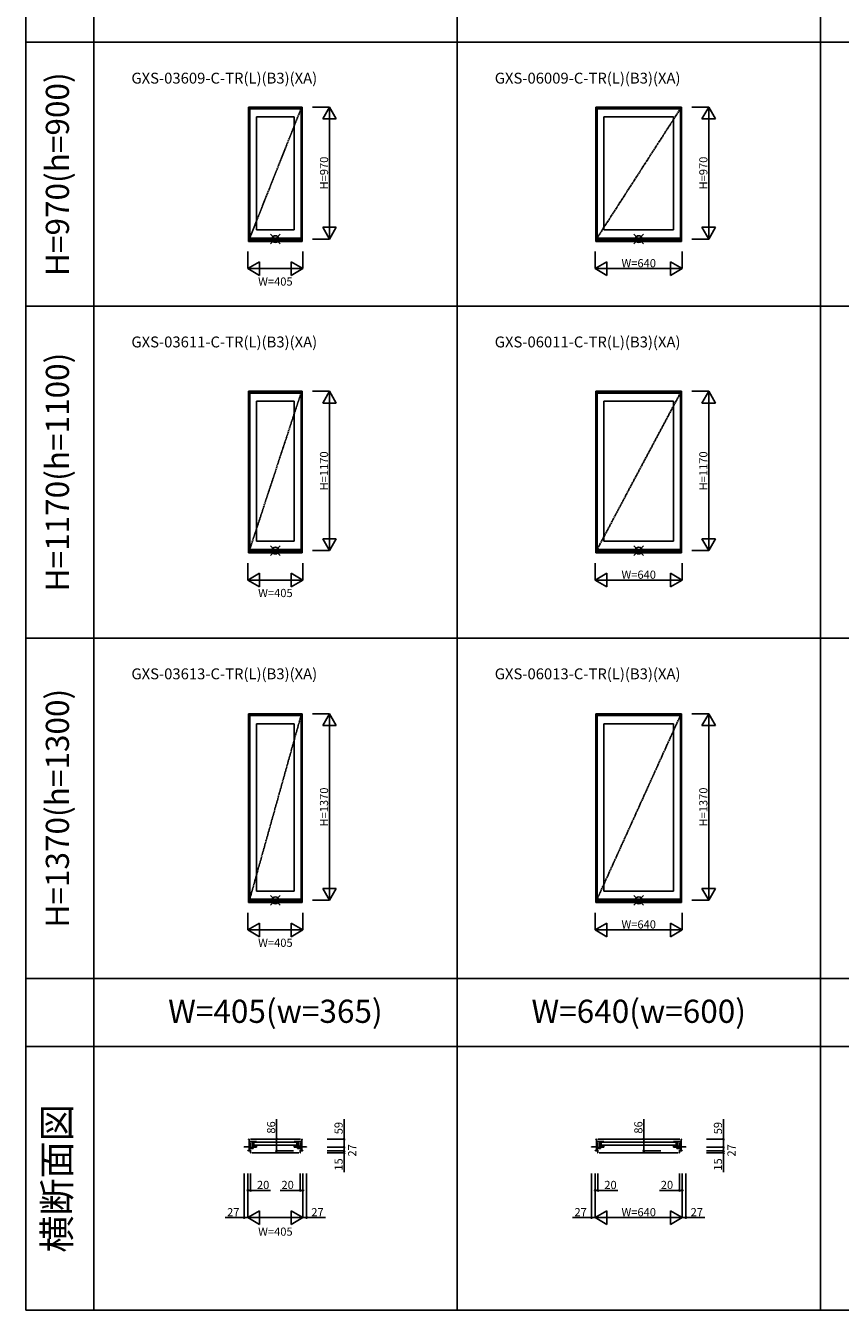
# Model space of a CAD drawing. Extents: x 0 to 27500, y 0 to 20000.
# Drawn here: x 0 to 5987, y 0 to 9435 of the extents above; entities that cross this region are included whole.
import ezdxf
from ezdxf.enums import TextEntityAlignment as Align

# ---------------------------------------------------------------- set-up
doc = ezdxf.new("R2010")
doc.units = 0
doc.linetypes.add('YCENTER_1', pattern=[13, 10, -1, 1, -1])
doc.layers.get('0').update_dxf_attribs({"linetype": 'CONTINUOUS'})
for name, color, linetype in [('YKK_A1', 4, 'CONTINUOUS'), ('YKK_B1', 4, 'CONTINUOUS'), ('YKK_F1', 7, 'CONTINUOUS'), ('YKK_IN', 1, 'CONTINUOUS'), ('YKK_N1', 2, 'CONTINUOUS')]:
    doc.layers.add(name, color=color, linetype=linetype)
doc.styles.add('EXTFONT', font='txt.shx', dxfattribs={"height": 60, "bigfont": 'EXTFONT'})

# ---------------------------------------------------------------- blocks, each defined once
blk = doc.blocks.new('_Small')
at = {"color": 0, "linetype": 'ByBlock', "lineweight": -2}
blk.add_circle((0, 0), 0.25, dxfattribs=at)

msp = doc.modelspace()

# ---------------------------------------------------------------- linework, layer by layer
at = {"layer": 'YKK_A1'}
for p, q in [((1637.5, 8837.3), (2032.5, 8837.3)), ((1637.5, 8837.3), (1637.5, 7850.2)), ((1641.5, 8837.3), (1641.5, 7850.2)), ((1641.5, 8835.8), (2028.5, 8835.8)), ((1641.5, 8829.8), (2028.5, 8829.8)), ((1646.5, 8824.3), (2023.5, 8824.3)), ((1646.5, 8824.3), (1646.5, 7875.2)), ((2023.5, 8824.3), (2023.5, 7875.2)), ((2028.5, 8837.3), (2028.5, 7850.2)), ((2032.5, 8837.3), (2032.5, 7850.2)), ((4190, 8837.3), (4820, 8837.3)), ((4190, 8837.3), (4190, 7850.2)), ((4194, 8837.3), (4194, 7850.2)), ((4194, 8835.8), (4816, 8835.8)), ((4194, 8829.8), (4816, 8829.8)), ((4199, 8824.3), (4811, 8824.3)), ((4199, 8824.3), (4199, 7875.2)), ((4811, 8824.3), (4811, 7875.2)), ((4816, 8837.3), (4816, 7850.2)), ((4820, 8837.3), (4820, 7850.2)), ((1696.5, 8764.3), (1973.5, 8764.3)), ((1696.5, 8764.3), (1696.5, 7935.2)), ((1973.5, 8764.3), (1973.5, 7935.2)), ((4249, 8764.3), (4761, 8764.3)), ((4249, 8764.3), (4249, 7935.2)), ((4761, 8764.3), (4761, 7935.2)), ((1973.5, 7935.2), (1696.5, 7935.2)), ((4761, 7935.2), (4249, 7935.2)), ((2032.5, 7850.2), (1637.5, 7850.2)), ((2028.5, 7873.5), (1641.5, 7873.5)), ((2028.5, 7864.3), (1641.5, 7864.3)), ((2028.5, 7862.7), (1641.5, 7862.7)), ((2028.5, 7856.6), (1641.5, 7856.6)), ((2028.5, 7856.2), (1641.5, 7856.2)), ((2023.5, 7875.2), (1646.5, 7875.2)), ((4820, 7850.2), (4190, 7850.2)), ((4816, 7873.5), (4194, 7873.5)), ((4816, 7864.3), (4194, 7864.3)), ((4816, 7862.7), (4194, 7862.7)), ((4816, 7856.6), (4194, 7856.6)), ((4816, 7856.2), (4194, 7856.2)), ((4811, 7875.2), (4199, 7875.2)), ((1637.5, 6749.8), (2032.5, 6749.8)), ((1637.5, 6749.8), (1637.5, 5562.7)), ((1641.5, 6749.8), (1641.5, 5562.7)), ((1641.5, 6748.3), (2028.5, 6748.3)), ((1641.5, 6742.3), (2028.5, 6742.3)), ((1646.5, 6736.8), (2023.5, 6736.8)), ((1646.5, 6736.8), (1646.5, 5587.7)), ((2023.5, 6736.8), (2023.5, 5587.7)), ((2028.5, 6749.8), (2028.5, 5562.7)), ((2032.5, 6749.8), (2032.5, 5562.7)), ((4190, 6749.8), (4820, 6749.8)), ((4190, 6749.8), (4190, 5562.7)), ((4194, 6749.8), (4194, 5562.7)), ((4194, 6748.3), (4816, 6748.3)), ((4194, 6742.3), (4816, 6742.3)), ((4199, 6736.8), (4811, 6736.8)), ((4199, 6736.8), (4199, 5587.7)), ((4811, 6736.8), (4811, 5587.7)), ((4816, 6749.8), (4816, 5562.7)), ((4820, 6749.8), (4820, 5562.7)), ((1696.5, 6676.8), (1973.5, 6676.8)), ((1696.5, 6676.8), (1696.5, 5647.7)), ((1973.5, 6676.8), (1973.5, 5647.7)), ((4249, 6676.8), (4761, 6676.8)), ((4249, 6676.8), (4249, 5647.7)), ((4761, 6676.8), (4761, 5647.7)), ((2028.5, 5586), (1641.5, 5586)), ((2028.5, 5576.8), (1641.5, 5576.8)), ((2028.5, 5575.2), (1641.5, 5575.2)), ((2028.5, 5569.1), (1641.5, 5569.1)), ((2028.5, 5568.7), (1641.5, 5568.7)), ((2023.5, 5587.7), (1646.5, 5587.7)), ((1973.5, 5647.7), (1696.5, 5647.7)), ((4816, 5586), (4194, 5586)), ((4816, 5576.8), (4194, 5576.8)), ((4816, 5575.2), (4194, 5575.2)), ((4816, 5569.1), (4194, 5569.1)), ((4816, 5568.7), (4194, 5568.7)), ((4811, 5587.7), (4199, 5587.7)), ((4761, 5647.7), (4249, 5647.7)), ((2032.5, 5562.7), (1637.5, 5562.7)), ((4820, 5562.7), (4190, 5562.7)), ((1637.5, 4381), (2032.5, 4381)), ((1637.5, 4381), (1637.5, 2994)), ((1641.5, 4381), (1641.5, 2994)), ((1641.5, 4379.5), (2028.5, 4379.5)), ((1641.5, 4373.5), (2028.5, 4373.5)), ((1646.5, 4368), (2023.5, 4368)), ((1646.5, 4368), (1646.5, 3019)), ((2023.5, 4368), (2023.5, 3019)), ((2028.5, 4381), (2028.5, 2994)), ((2032.5, 4381), (2032.5, 2994)), ((4190, 4381), (4820, 4381)), ((4190, 4381), (4190, 2994)), ((4194, 4381), (4194, 2994)), ((4194, 4379.5), (4816, 4379.5)), ((4194, 4373.5), (4816, 4373.5)), ((4199, 4368), (4811, 4368)), ((4199, 4368), (4199, 3019)), ((4811, 4368), (4811, 3019)), ((4816, 4381), (4816, 2994)), ((4820, 4381), (4820, 2994)), ((1696.5, 4308), (1973.5, 4308)), ((1696.5, 4308), (1696.5, 3079)), ((1973.5, 4308), (1973.5, 3079)), ((4249, 4308), (4761, 4308)), ((4249, 4308), (4249, 3079)), ((4761, 4308), (4761, 3079)), ((1973.5, 3079), (1696.5, 3079)), ((4761, 3079), (4249, 3079)), ((2032.5, 2994), (1637.5, 2994)), ((2028.5, 3017.3), (1641.5, 3017.3)), ((2028.5, 3008.1), (1641.5, 3008.1)), ((2028.5, 3006.5), (1641.5, 3006.5)), ((2028.5, 3000.4), (1641.5, 3000.4)), ((2028.5, 3000), (1641.5, 3000)), ((2023.5, 3019), (1646.5, 3019)), ((4820, 2994), (4190, 2994)), ((4816, 3017.3), (4194, 3017.3)), ((4816, 3008.1), (4194, 3008.1)), ((4816, 3006.5), (4194, 3006.5)), ((4816, 3000.4), (4194, 3000.4)), ((4816, 3000), (4194, 3000)), ((4811, 3019), (4199, 3019))]:
    msp.add_line(p, q, dxfattribs=at)
at = {"layer": 'YKK_A1', "linetype": 'YCENTER_1'}
for p, q in [((2023.5, 8824.3), (1646.5, 7875.2)), ((4811, 8824.3), (4199, 7875.2)), ((2023.5, 6736.8), (1646.5, 5587.7)), ((4811, 6736.8), (4199, 5587.7)), ((2023.5, 4368), (1646.5, 3019)), ((4811, 4368), (4199, 3019))]:
    msp.add_line(p, q, dxfattribs=at)
at = {"layer": 'YKK_B1'}
for p, q in [((1637.5, 1253.7), (1637.5, 1256.7)), ((1637.5, 1256.7), (1641.5, 1256.7)), ((1641.5, 1256.7), (1641.5, 1170.7)), ((1645, 1230.7), (1641.5, 1230.7)), ((1649.5, 1227.2), (1641.5, 1227.2)), ((1643, 1230.7), (1643, 1227.2)), ((1646.5, 1234.8), (1646.5, 1239.8)), ((1646.5, 1239.8), (1696.5, 1239.8)), ((1649, 1234.8), (1646.5, 1234.8)), ((1647.5, 1230.7), (1649.5, 1230.7)), ((1649.5, 1230.7), (1649.5, 1227.2)), ((1649.5, 1197.6), (1649.5, 1227.2)), ((1651.5, 1256.7), (2018.5, 1256.7)), ((1664.8, 1209.8), (1664.8, 1239.8)), ((1677.5, 1239.8), (1677.5, 1197.8)), ((1684.5, 1234.9), (1985.5, 1234.9)), ((1696.5, 1239.8), (1696.5, 1236.8)), ((2023.5, 1239.8), (1973.5, 1239.8)), ((1973.5, 1239.8), (1973.5, 1236.8)), ((1992.5, 1239.8), (1992.5, 1197.8)), ((2005.2, 1209.8), (2005.2, 1239.8)), ((2022.5, 1230.7), (2020.5, 1230.7)), ((2020.5, 1230.7), (2020.5, 1227.2)), ((2020.5, 1197.6), (2020.5, 1227.2)), ((2020.5, 1227.2), (2028.5, 1227.2)), ((2021, 1234.8), (2023.5, 1234.8)), ((2023.5, 1234.8), (2023.5, 1239.8)), ((2025, 1230.7), (2028.5, 1230.7)), ((2027, 1230.7), (2027, 1227.2)), ((2032.5, 1256.7), (2028.5, 1256.7)), ((2028.5, 1256.7), (2028.5, 1170.7)), ((2032.5, 1253.7), (2032.5, 1256.7)), ((4190, 1253.7), (4190, 1256.7)), ((4190, 1256.7), (4194, 1256.7)), ((4194, 1256.7), (4194, 1170.7)), ((4197.5, 1230.7), (4194, 1230.7)), ((4202, 1227.2), (4194, 1227.2)), ((4195.5, 1230.7), (4195.5, 1227.2)), ((4199, 1234.8), (4199, 1239.8)), ((4199, 1239.8), (4249, 1239.8)), ((4201.5, 1234.8), (4199, 1234.8)), ((4200, 1230.7), (4202, 1230.7)), ((4202, 1230.7), (4202, 1227.2)), ((4202, 1197.6), (4202, 1227.2)), ((4204, 1256.7), (4806, 1256.7)), ((4217.3, 1209.8), (4217.3, 1239.8)), ((4230, 1239.8), (4230, 1197.8)), ((4237, 1234.9), (4773, 1234.9)), ((4249, 1239.8), (4249, 1236.8)), ((4811, 1239.8), (4761, 1239.8)), ((4761, 1239.8), (4761, 1236.8)), ((4780, 1239.8), (4780, 1197.8)), ((4792.7, 1209.8), (4792.7, 1239.8)), ((4810, 1230.7), (4808, 1230.7)), ((4808, 1230.7), (4808, 1227.2)), ((4808, 1197.6), (4808, 1227.2)), ((4808, 1227.2), (4816, 1227.2)), ((4808.5, 1234.8), (4811, 1234.8)), ((4811, 1234.8), (4811, 1239.8)), ((4812.5, 1230.7), (4816, 1230.7)), ((4814.5, 1230.7), (4814.5, 1227.2)), ((4820, 1256.7), (4816, 1256.7)), ((4816, 1256.7), (4816, 1170.7)), ((4820, 1253.7), (4820, 1256.7)), ((1641.5, 1199.7), (1605.5, 1199.7)), ((1605.5, 1199.7), (1605.5, 1197.7)), ((1618.2, 1197.7), (1618.2, 1199.7)), ((1632.5, 1197.7), (1632.5, 1199.7)), ((1635.3, 1173.4), (1632.5, 1173.4)), ((1632.5, 1173.4), (1632.5, 1170.7)), ((1636.3, 1170.7), (1635.3, 1173.4)), ((1645.5, 1170.7), (1636.3, 1170.7)), ((1641.5, 1199.1), (1649.5, 1199.1)), ((1660, 1195.1), (1641.5, 1195.1)), ((1641.5, 1193.8), (1648.2, 1193.8)), ((1642.6, 1173.5), (1641.5, 1173.5)), ((1643.4, 1174), (1642.6, 1173.5)), ((1652.5, 1174), (1643.4, 1174)), ((1644.3, 1173.4), (1644.3, 1170.7)), ((1648.2, 1185.1), (1646.5, 1185.1)), ((1646.5, 1185.1), (1646.5, 1174)), ((1648.2, 1193.8), (1648.2, 1185.1)), ((1648.2, 1188.8), (1671.5, 1188.8)), ((1651.5, 1197.6), (1649.5, 1197.6)), ((1650, 1155.8), (1652.5, 1155.8)), ((1652.5, 1186.8), (1652.5, 1188.8)), ((1652.5, 1155.8), (1652.5, 1176.5)), ((1657.5, 1196.5), (1661.5, 1196.5)), ((1657.5, 1192.3), (1661.5, 1192.3)), ((1661.5, 1196.5), (1661.5, 1188.8)), ((1664.5, 1193.8), (1661.5, 1193.8)), ((1662.5, 1155.7), (2007.5, 1155.7)), ((1663.5, 1197.8), (1663.5, 1209.8)), ((1663.5, 1209.8), (1664.8, 1209.8)), ((1668.2, 1204.3), (1663.5, 1204.3)), ((1696.5, 1197.8), (1663.5, 1197.8)), ((1665.2, 1207.3), (1677.5, 1207.3)), ((1671.5, 1193.8), (1667.5, 1193.8)), ((1668.2, 1207.3), (1668.2, 1204.3)), ((1671.5, 1188.8), (1671.5, 1193.8)), ((1677.5, 1206.8), (1696.5, 1206.8)), ((1985.5, 1212.9), (1684.5, 1212.9)), ((1696.5, 1210.8), (1696.5, 1197.8)), ((1973.5, 1210.8), (1973.5, 1197.8)), ((1992.5, 1206.8), (1973.5, 1206.8)), ((1973.5, 1197.8), (2006.5, 1197.8)), ((2004.8, 1207.3), (1992.5, 1207.3)), ((1998.5, 1188.8), (1998.5, 1193.8)), ((1998.5, 1193.8), (2002.5, 1193.8)), ((2021.8, 1188.8), (1998.5, 1188.8)), ((2001.8, 1207.3), (2001.8, 1204.3)), ((2001.8, 1204.3), (2006.5, 1204.3)), ((2006.5, 1209.8), (2005.2, 1209.8)), ((2005.5, 1193.8), (2008.5, 1193.8)), ((2006.5, 1197.8), (2006.5, 1209.8)), ((2012.5, 1196.5), (2008.5, 1196.5)), ((2008.5, 1196.5), (2008.5, 1188.8)), ((2012.5, 1192.3), (2008.5, 1192.3)), ((2010, 1195.1), (2028.5, 1195.1)), ((2017.5, 1186.8), (2017.5, 1188.8)), ((2017.5, 1155.8), (2017.5, 1176.5)), ((2017.5, 1174), (2026.6, 1174)), ((2020, 1155.8), (2017.5, 1155.8)), ((2018.5, 1197.6), (2020.5, 1197.6)), ((2028.5, 1199.1), (2020.5, 1199.1)), ((2028.5, 1193.8), (2021.8, 1193.8)), ((2021.8, 1193.8), (2021.8, 1185.1)), ((2021.8, 1185.1), (2023.5, 1185.1)), ((2023.5, 1185.1), (2023.5, 1174)), ((2024.5, 1170.7), (2033.7, 1170.7)), ((2025.7, 1173.4), (2025.7, 1170.7)), ((2026.6, 1174), (2027.4, 1173.5)), ((2027.4, 1173.5), (2028.5, 1173.5)), ((2028.5, 1199.7), (2064.5, 1199.7)), ((2033.7, 1170.7), (2034.7, 1173.4)), ((2034.7, 1173.4), (2037.5, 1173.4)), ((2037.5, 1197.7), (2037.5, 1199.7)), ((2037.5, 1173.4), (2037.5, 1170.7)), ((2051.9, 1197.7), (2051.9, 1199.7)), ((2064.5, 1199.7), (2064.5, 1197.7)), ((4194, 1199.7), (4158, 1199.7)), ((4158, 1199.7), (4158, 1197.7)), ((4170.7, 1197.7), (4170.7, 1199.7)), ((4185, 1197.7), (4185, 1199.7)), ((4187.8, 1173.4), (4185, 1173.4)), ((4185, 1173.4), (4185, 1170.7)), ((4188.8, 1170.7), (4187.8, 1173.4)), ((4198, 1170.7), (4188.8, 1170.7)), ((4194, 1199.1), (4202, 1199.1)), ((4212.5, 1195.1), (4194, 1195.1)), ((4194, 1193.8), (4200.7, 1193.8)), ((4195.1, 1173.5), (4194, 1173.5)), ((4195.9, 1174), (4195.1, 1173.5)), ((4205, 1174), (4195.9, 1174)), ((4196.8, 1173.4), (4196.8, 1170.7)), ((4200.7, 1185.1), (4199, 1185.1)), ((4199, 1185.1), (4199, 1174)), ((4200.7, 1193.8), (4200.7, 1185.1)), ((4200.7, 1188.8), (4224, 1188.8)), ((4204, 1197.6), (4202, 1197.6)), ((4202.5, 1155.8), (4205, 1155.8)), ((4205, 1186.8), (4205, 1188.8)), ((4205, 1155.8), (4205, 1176.5)), ((4210, 1196.5), (4214, 1196.5)), ((4210, 1192.3), (4214, 1192.3)), ((4214, 1196.5), (4214, 1188.8)), ((4217, 1193.8), (4214, 1193.8)), ((4215, 1155.7), (4795, 1155.7)), ((4216, 1197.8), (4216, 1209.8)), ((4216, 1209.8), (4217.3, 1209.8)), ((4220.7, 1204.3), (4216, 1204.3)), ((4249, 1197.8), (4216, 1197.8)), ((4217.7, 1207.3), (4230, 1207.3)), ((4224, 1193.8), (4220, 1193.8)), ((4220.7, 1207.3), (4220.7, 1204.3)), ((4224, 1188.8), (4224, 1193.8)), ((4230, 1206.8), (4249, 1206.8)), ((4773, 1212.9), (4237, 1212.9)), ((4249, 1210.8), (4249, 1197.8)), ((4761, 1210.8), (4761, 1197.8)), ((4780, 1206.8), (4761, 1206.8)), ((4761, 1197.8), (4794, 1197.8)), ((4792.3, 1207.3), (4780, 1207.3)), ((4786, 1188.8), (4786, 1193.8)), ((4786, 1193.8), (4790, 1193.8)), ((4809.3, 1188.8), (4786, 1188.8)), ((4789.3, 1207.3), (4789.3, 1204.3)), ((4789.3, 1204.3), (4794, 1204.3)), ((4794, 1209.8), (4792.7, 1209.8)), ((4793, 1193.8), (4796, 1193.8)), ((4794, 1197.8), (4794, 1209.8)), ((4800, 1196.5), (4796, 1196.5)), ((4796, 1196.5), (4796, 1188.8)), ((4800, 1192.3), (4796, 1192.3)), ((4797.5, 1195.1), (4816, 1195.1)), ((4805, 1186.8), (4805, 1188.8)), ((4805, 1155.8), (4805, 1176.5)), ((4805, 1174), (4814.1, 1174)), ((4807.5, 1155.8), (4805, 1155.8)), ((4806, 1197.6), (4808, 1197.6)), ((4816, 1199.1), (4808, 1199.1)), ((4816, 1193.8), (4809.3, 1193.8)), ((4809.3, 1193.8), (4809.3, 1185.1)), ((4809.3, 1185.1), (4811, 1185.1)), ((4811, 1185.1), (4811, 1174)), ((4812, 1170.7), (4821.2, 1170.7)), ((4813.2, 1173.4), (4813.2, 1170.7)), ((4814.1, 1174), (4814.9, 1173.5)), ((4814.9, 1173.5), (4816, 1173.5)), ((4816, 1199.7), (4852, 1199.7)), ((4821.2, 1170.7), (4822.2, 1173.4)), ((4822.2, 1173.4), (4825, 1173.4)), ((4825, 1197.7), (4825, 1199.7)), ((4825, 1173.4), (4825, 1170.7)), ((4839.4, 1197.7), (4839.4, 1199.7)), ((4852, 1199.7), (4852, 1197.7))]:
    msp.add_line(p, q, dxfattribs=at)
at = {"layer": 'YKK_F1', "color": 7}
for p, q in [((0, 0), (0, 20000)), ((500, 0), (500, 19500)), ((3170, 0), (3170, 19500)), ((5840, 0), (5840, 19500)), ((0, 9312.5), (24330, 9312.5)), ((0, 7375), (24330, 7375)), ((0, 4937.5), (24330, 4937.5)), ((0, 2437.5), (24330, 2437.5)), ((0, 1937.5), (24330, 1937.5)), ((0, 0), (27500, 0))]:
    msp.add_line(p, q, dxfattribs=at)
at = {"layer": 'YKK_IN', "linetype": 'Continuous'}
for p, q in [((1870.4, 7902.6), (1799.6, 7831.9)), ((1870.4, 7831.9), (1799.6, 7902.6)), ((4540.4, 7902.6), (4469.6, 7831.9)), ((4540.4, 7831.9), (4469.6, 7902.6)), ((1870.4, 5615.1), (1799.6, 5544.4)), ((1870.4, 5544.4), (1799.6, 5615.1)), ((4540.4, 5615.1), (4469.6, 5544.4)), ((4540.4, 5544.4), (4469.6, 5615.1)), ((1870.4, 3046.4), (1799.6, 2975.6)), ((1870.4, 2975.6), (1799.6, 3046.4)), ((4540.4, 3046.4), (4469.6, 2975.6)), ((4540.4, 2975.6), (4469.6, 3046.4))]:
    msp.add_line(p, q, dxfattribs=at)
for centre in [(1835, 7867.3), (4505, 7867.3), (1835, 5579.8), (4505, 5579.8), (1835, 3011), (4505, 3011)]:
    msp.add_circle(centre, 25, dxfattribs=at)
at = {"layer": 'YKK_N1'}
for p, q in [((2107.5, 8837.3), (2232.5, 8837.3)), ((2232.5, 7867.3), (2232.5, 8837.3)), ((4895, 8837.3), (5020, 8837.3)), ((5020, 7867.3), (5020, 8837.3)), ((2107.5, 7867.3), (2232.5, 7867.3)), ((4895, 7867.3), (5020, 7867.3)), ((1632.5, 7775.2), (1632.5, 7650.2)), ((2037.5, 7775.2), (2037.5, 7650.2)), ((4185, 7775.2), (4185, 7650.2)), ((4825, 7775.2), (4825, 7650.2)), ((1632.5, 7650.2), (2037.5, 7650.2)), ((4185, 7650.2), (4825, 7650.2)), ((2107.5, 6749.8), (2232.5, 6749.8)), ((2232.5, 5579.8), (2232.5, 6749.8)), ((4895, 6749.8), (5020, 6749.8)), ((5020, 5579.8), (5020, 6749.8)), ((2107.5, 5579.8), (2232.5, 5579.8)), ((4895, 5579.8), (5020, 5579.8)), ((1632.5, 5487.7), (1632.5, 5362.7)), ((2037.5, 5487.7), (2037.5, 5362.7)), ((4185, 5487.7), (4185, 5362.7)), ((4825, 5487.7), (4825, 5362.7)), ((1632.5, 5362.7), (2037.5, 5362.7)), ((4185, 5362.7), (4825, 5362.7)), ((2107.5, 4381), (2232.5, 4381)), ((2232.5, 3011), (2232.5, 4381)), ((4895, 4381), (5020, 4381)), ((5020, 3011), (5020, 4381)), ((2107.5, 3011), (2232.5, 3011)), ((4895, 3011), (5020, 3011)), ((1632.5, 2919), (1632.5, 2794)), ((2037.5, 2919), (2037.5, 2794)), ((4185, 2919), (4185, 2794)), ((4825, 2919), (4825, 2794)), ((1632.5, 2794), (2037.5, 2794)), ((4185, 2794), (4825, 2794)), ((1843.7, 1256.7), (1843.7, 1402.7)), ((2339.5, 1256.7), (2339.5, 1402.7)), ((4542.4, 1256.7), (4542.4, 1402.7)), ((5127, 1256.7), (5127, 1402.7)), ((1968.7, 1256.7), (1843.7, 1256.7)), ((1843.7, 1170.7), (1843.7, 1256.7)), ((2214.5, 1256.7), (2339.5, 1256.7)), ((2339.5, 1197.7), (2339.5, 1256.7)), ((4667.4, 1256.7), (4542.4, 1256.7)), ((4542.4, 1170.7), (4542.4, 1256.7)), ((5002, 1256.7), (5127, 1256.7)), ((5127, 1197.7), (5127, 1256.7)), ((1968.7, 1170.7), (1843.7, 1170.7)), ((2214.5, 1197.7), (2339.5, 1197.7)), ((2214.5, 1170.7), (2339.5, 1170.7)), ((2214.5, 1155.7), (2339.5, 1155.7)), ((2339.5, 1197.7), (2339.5, 1170.7)), ((2339.5, 1170.7), (2339.5, 1155.7)), ((2339.5, 1155.7), (2339.5, 1015.7)), ((4667.4, 1170.7), (4542.4, 1170.7)), ((5002, 1197.7), (5127, 1197.7)), ((5002, 1170.7), (5127, 1170.7)), ((5002, 1155.7), (5127, 1155.7)), ((5127, 1197.7), (5127, 1170.7)), ((5127, 1170.7), (5127, 1155.7)), ((5127, 1155.7), (5127, 1015.7)), ((1605.5, 1005.8), (1605.5, 680.8)), ((1632.5, 1005.8), (1632.5, 680.8)), ((1652.5, 1005.8), (1652.5, 880.8)), ((2017.5, 1005.8), (2017.5, 880.8)), ((2037.5, 1005.8), (2037.5, 680.8)), ((2064.5, 1005.8), (2064.5, 680.8)), ((4158, 1005.8), (4158, 680.8)), ((4185, 1005.8), (4185, 680.8)), ((4205, 1005.8), (4205, 880.8)), ((4805, 1005.8), (4805, 880.8)), ((4825, 1005.8), (4825, 680.8)), ((4852, 1005.8), (4852, 680.8)), ((1652.5, 880.8), (1632.5, 880.8)), ((1800.1, 880.8), (1652.5, 880.8)), ((1869.9, 880.8), (2017.5, 880.8)), ((2017.5, 880.8), (2037.5, 880.8)), ((4205, 880.8), (4185, 880.8)), ((4352.6, 880.8), (4205, 880.8)), ((4657.4, 880.8), (4805, 880.8)), ((4805, 880.8), (4825, 880.8)), ((1605.5, 680.8), (1465.5, 680.8)), ((1632.5, 680.8), (1605.5, 680.8)), ((1632.5, 680.8), (1719.1, 730.8)), ((1632.5, 680.8), (2037.5, 680.8)), ((1632.5, 680.8), (1719.1, 630.8)), ((1719.1, 630.8), (1719.1, 730.8)), ((2037.5, 680.8), (1950.9, 730.8)), ((1950.9, 730.8), (1950.9, 630.8)), ((2037.5, 680.8), (1950.9, 630.8)), ((2037.5, 680.8), (2064.5, 680.8)), ((2064.5, 680.8), (2204.5, 680.8)), ((4158, 680.8), (4018, 680.8)), ((4185, 680.8), (4158, 680.8)), ((4185, 680.8), (4271.6, 730.8)), ((4185, 680.8), (4825, 680.8)), ((4185, 680.8), (4271.6, 630.8)), ((4271.6, 630.8), (4271.6, 730.8)), ((4825, 680.8), (4738.4, 730.8)), ((4738.4, 730.8), (4738.4, 630.8)), ((4825, 680.8), (4738.4, 630.8)), ((4825, 680.8), (4852, 680.8)), ((4852, 680.8), (4992, 680.8))]:
    msp.add_line(p, q, dxfattribs=at)
at = {"layer": 'YKK_N1', "lineweight": -2}
for p, q in [((2232.5, 8837.3), (2182.5, 8750.6)), ((2232.5, 8837.3), (2282.5, 8750.6)), ((5020, 8837.3), (4970, 8750.6)), ((5020, 8837.3), (5070, 8750.6)), ((2182.5, 8750.6), (2282.5, 8750.6)), ((4970, 8750.6), (5070, 8750.6)), ((2232.5, 7867.3), (2182.5, 7953.9)), ((2282.5, 7953.9), (2182.5, 7953.9)), ((2232.5, 7867.3), (2282.5, 7953.9)), ((5020, 7867.3), (4970, 7953.9)), ((5070, 7953.9), (4970, 7953.9)), ((5020, 7867.3), (5070, 7953.9)), ((1632.5, 7650.2), (1719.1, 7700.2)), ((1632.5, 7650.2), (1719.1, 7600.2)), ((1719.1, 7600.2), (1719.1, 7700.2)), ((2037.5, 7650.2), (1950.9, 7700.2)), ((1950.9, 7700.2), (1950.9, 7600.2)), ((2037.5, 7650.2), (1950.9, 7600.2)), ((4185, 7650.2), (4271.6, 7700.2)), ((4185, 7650.2), (4271.6, 7600.2)), ((4271.6, 7600.2), (4271.6, 7700.2)), ((4825, 7650.2), (4738.4, 7700.2)), ((4738.4, 7700.2), (4738.4, 7600.2)), ((4825, 7650.2), (4738.4, 7600.2)), ((2232.5, 6749.8), (2182.5, 6663.1)), ((2232.5, 6749.8), (2282.5, 6663.1)), ((5020, 6749.8), (4970, 6663.1)), ((5020, 6749.8), (5070, 6663.1)), ((2182.5, 6663.1), (2282.5, 6663.1)), ((4970, 6663.1), (5070, 6663.1)), ((2232.5, 5579.8), (2182.5, 5666.4)), ((2282.5, 5666.4), (2182.5, 5666.4)), ((2232.5, 5579.8), (2282.5, 5666.4)), ((5020, 5579.8), (4970, 5666.4)), ((5070, 5666.4), (4970, 5666.4)), ((5020, 5579.8), (5070, 5666.4)), ((1632.5, 5362.7), (1719.1, 5412.7)), ((1719.1, 5312.7), (1719.1, 5412.7)), ((2037.5, 5362.7), (1950.9, 5412.7)), ((1950.9, 5412.7), (1950.9, 5312.7)), ((4185, 5362.7), (4271.6, 5412.7)), ((4271.6, 5312.7), (4271.6, 5412.7)), ((4825, 5362.7), (4738.4, 5412.7)), ((4738.4, 5412.7), (4738.4, 5312.7)), ((1632.5, 5362.7), (1719.1, 5312.7)), ((2037.5, 5362.7), (1950.9, 5312.7)), ((4185, 5362.7), (4271.6, 5312.7)), ((4825, 5362.7), (4738.4, 5312.7)), ((2232.5, 4381), (2182.5, 4294.4)), ((2232.5, 4381), (2282.5, 4294.4)), ((5020, 4381), (4970, 4294.4)), ((5020, 4381), (5070, 4294.4)), ((2182.5, 4294.4), (2282.5, 4294.4)), ((4970, 4294.4), (5070, 4294.4)), ((2232.5, 3011), (2182.5, 3097.6)), ((2282.5, 3097.6), (2182.5, 3097.6)), ((2232.5, 3011), (2282.5, 3097.6)), ((5020, 3011), (4970, 3097.6)), ((5070, 3097.6), (4970, 3097.6)), ((5020, 3011), (5070, 3097.6)), ((1632.5, 2794), (1719.1, 2844)), ((1719.1, 2744), (1719.1, 2844)), ((2037.5, 2794), (1950.9, 2844)), ((1950.9, 2844), (1950.9, 2744)), ((4185, 2794), (4271.6, 2844)), ((4271.6, 2744), (4271.6, 2844)), ((4825, 2794), (4738.4, 2844)), ((4738.4, 2844), (4738.4, 2744)), ((1632.5, 2794), (1719.1, 2744)), ((2037.5, 2794), (1950.9, 2744)), ((4185, 2794), (4271.6, 2744)), ((4825, 2794), (4738.4, 2744))]:
    msp.add_line(p, q, dxfattribs=at)
at = {"layer": 'YKK_N1'}
for centre in [(2339.5, 1256.7), (5127, 1256.7), (2339.5, 1197.7), (2339.5, 1170.7), (2339.5, 1155.7), (5127, 1197.7), (5127, 1170.7), (5127, 1155.7)]:
    msp.add_circle(centre, 5, dxfattribs=at)

# ---------------------------------------------------------------- block references
at = {"layer": 'YKK_N1', "xscale": 20, "yscale": 20, "zscale": 20}
for p, rotation in [((1843.7, 1256.7), 90), ((4542.4, 1256.7), 90), ((1843.7, 1170.7), 270), ((4542.4, 1170.7), 270), ((1632.5, 880.8), 180), ((2017.5, 880.8), 180), ((4185, 880.8), 180), ((4805, 880.8), 180), ((1605.5, 680.8), 180), ((4158, 680.8), 180)]:
    msp.add_blockref('_Small', p, dxfattribs=dict(at, rotation=rotation))
for p in [(1652.5, 880.8), (2037.5, 880.8), (4205, 880.8), (4825, 880.8), (2064.5, 680.8), (4852, 680.8)]:
    msp.add_blockref('_Small', p, dxfattribs=at)

# ---------------------------------------------------------------- texts
at = {"color": 3, "style": 'EXTFONT'}
for s, height, p in [('H=970(h=900)', 170, (255, 8343.8)), ('H=1170(h=1100)', 170, (255, 6156.2)), ('H=1370(h=1300)', 170, (255, 3687.5)), ('横断面図', 200, (255, 968.8))]:
    msp.add_text(s, height=height, rotation=90, dxfattribs=at).set_placement(p, align=Align.MIDDLE)
at = {"style": 'EXTFONT'}
for s, p in [('GXS-03609-C-TR(L)(B3)(XA)', (776.9, 9009.3)), ('GXS-06009-C-TR(L)(B3)(XA)', (3446.9, 9009.3)), ('GXS-03611-C-TR(L)(B3)(XA)', (776.9, 7071.8)), ('GXS-06011-C-TR(L)(B3)(XA)', (3446.9, 7071.8)), ('GXS-03613-C-TR(L)(B3)(XA)', (776.9, 4634.3)), ('GXS-06013-C-TR(L)(B3)(XA)', (3446.9, 4634.3))]:
    msp.add_text(s, height=80, dxfattribs=at).set_placement(p)
at = {"color": 3, "style": 'EXTFONT'}
for s, p in [('W=405(w=365)', (1835, 2174.1)), ('W=640(w=600)', (4505, 2174.1))]:
    msp.add_text(s, height=170, dxfattribs=at).set_placement(p, align=Align.MIDDLE)
at = {"layer": 'YKK_N1'}
for s, p in [('59', (2329.5, 1292.7)), ('59', (5117, 1292.7)), ('27', (2429.1, 1128.9)), ('27', (5216.6, 1128.9)), ('15', (2329.5, 1025.7)), ('15', (5117, 1025.7))]:
    msp.add_text(s, height=60, rotation=90, dxfattribs=at).set_placement(p)
at = {"layer": 'YKK_N1', "char_height": 60, "attachment_point": 5, "rotation": 90}
for s, insert in [('\\A1;H=970', (2192.5, 8352.3)), ('\\A1;H=970', (4980, 8352.3)), ('\\A1;H=1170', (2192.5, 6164.8)), ('\\A1;H=1170', (4980, 6164.8)), ('\\A1;H=1370', (2192.5, 3696)), ('\\A1;H=1370', (4980, 3696)), ('\\A1;86', (1803.7, 1342.7)), ('\\A1;86', (4502.4, 1342.7))]:
    msp.add_mtext(s, dxfattribs=dict(at, insert=insert))
at = {"layer": 'YKK_N1', "char_height": 60, "attachment_point": 5}
for s, insert in [('\\A1;W=640', (4505, 7690.2)), ('\\A1;W=405', (1835, 7555.6)), ('\\A1;W=640', (4505, 5402.7)), ('\\A1;W=405', (1835, 5268.1)), ('\\A1;W=640', (4505, 2834)), ('\\A1;W=405', (1835, 2699.4)), ('\\A1;20', (1745.1, 920.8)), ('\\A1;20', (1924.9, 920.8)), ('\\A1;20', (4297.6, 920.8)), ('\\A1;20', (4712.4, 920.8)), ('\\A1;27', (1525.5, 720.8)), ('\\A1;27', (2144.5, 720.8)), ('\\A1;27', (4078, 720.8)), ('\\A1;W=640', (4505, 720.8)), ('\\A1;27', (4932, 720.8)), ('\\A1;W=405', (1835, 577.9))]:
    msp.add_mtext(s, dxfattribs=dict(at, insert=insert))

doc.saveas('drawing.dxf')
